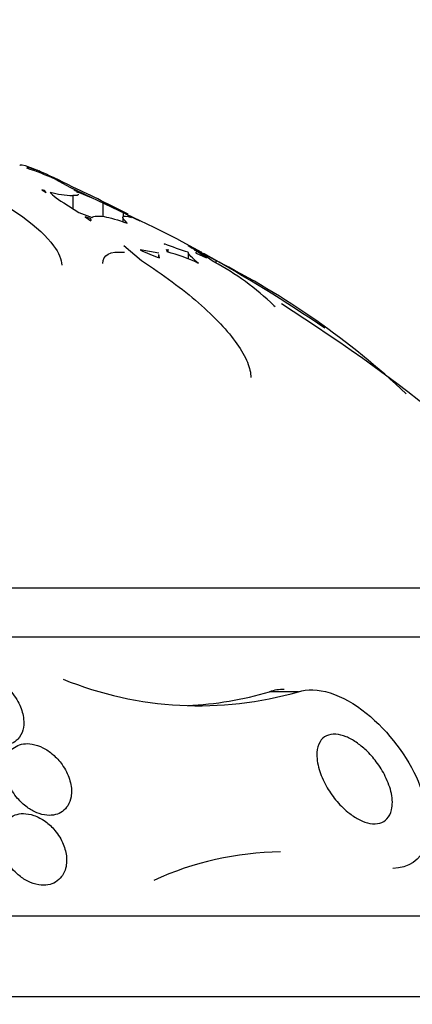
# Model space of a CAD drawing. Units: millimetres. Extents: x 0 to 744, y 0 to 1164.
# Drawn here: x 418 to 422, y 874 to 885 of the extents above; entities that cross this region are included whole.
import ezdxf
from ezdxf import colors
from ezdxf.entities.mleader import LeaderData, LeaderLine
from ezdxf.math import Vec2, Vec3

# ---------------------------------------------------------------- set-up
doc = ezdxf.new("R2010")
doc.units = ezdxf.units.MM
doc.layers.add('DV1_Défaut', color=7, linetype='Continuous')
doc.layers.add('Défaut', color=7, linetype='Continuous')

# ---------------------------------------------------------------- blocks, each defined once
blk = doc.blocks.new('_DOT')
at = {"color": 0}
blk.add_line((0, 0), (-1, 0), dxfattribs=at)
at = {"color": 0, "const_width": 0.333}
blk.add_lwpolyline([(-0.1665, 0, 1), (0.1665, 0, 1)], format="xyb", close=True, dxfattribs=at)
blk = doc.blocks.new('SE')
at = {"layer": 'DV1_Défaut', "color": 7, "linetype": 'Continuous'}
for p, q in [((417.963, 882.798), (418.126, 882.71)), ((418.126, 882.71), (419.065, 882.264)), ((417.846, 882.67), (417.817, 882.678)), ((417.817, 882.678), (417.865, 882.651)), ((417.846, 882.67), (417.846, 882.662)), ((417.865, 882.651), (417.846, 882.67)), ((418.161, 882.616), (418.161, 882.468)), ((418.237, 882.651), (418.176, 882.678)), ((418.176, 882.678), (418.186, 882.67)), ((418.186, 882.67), (418.237, 882.651)), ((418.06, 882.533), (418.229, 882.425)), ((418.494, 882.533), (418.494, 882.379)), ((418.722, 882.425), (418.494, 882.533)), ((418.229, 882.425), (418.376, 882.37)), ((418.297, 882.379), (418.361, 882.335)), ((418.364, 882.354), (418.297, 882.379)), ((418.72, 882.368), (418.72, 882.32)), ((418.722, 882.425), (418.722, 882.38)), ((418.814, 882.37), (418.722, 882.425)), ((418.907, 882.335), (418.817, 882.379)), ((418.817, 882.379), (418.859, 882.354)), ((418.361, 882.335), (418.362, 882.338)), ((418.361, 882.338), (418.361, 882.335)), ((418.363, 882.346), (418.364, 882.354)), ((418.859, 882.354), (418.907, 882.335)), ((419.065, 882.264), (419.317, 882.137)), ((418.729, 882.059), (418.926, 881.89)), ((419.181, 882.08), (419.185, 882.068)), ((419.317, 882.137), (419.378, 882.101)), ((419.378, 882.101), (419.597, 881.982)), ((419.756, 881.89), (419.446, 882.059)), ((419.446, 882.059), (419.492, 882.028)), ((419.119, 881.971), (418.913, 882.008)), ((419.117, 881.956), (419.117, 881.924)), ((419.129, 881.92), (419.122, 881.956)), ((419.203, 882.016), (419.213, 881.986)), ((419.223, 881.983), (419.223, 882.016)), ((419.448, 881.979), (419.448, 881.907)), ((419.53, 881.984), (419.537, 881.971)), ((419.537, 881.971), (419.654, 881.92)), ((419.756, 881.89), (419.756, 881.862)), ((420.404, 881.389), (420.42, 881.379)), ((394.894, 878.239), (424.394, 878.239)), ((394.394, 877.691), (424.894, 877.691)), ((420.679, 877.079), (420.355, 877.079)), ((392.144, 874.58), (427.144, 874.58)), ((391.644, 873.678), (427.644, 873.678))]:
    blk.add_line(p, q, dxfattribs=at)
for centre, radius, start, end in [((416.177, 878.66), 4.508, 66.6556, 70.9705), ((409.644, 864.292), 20.3, 66.1364, 66.3655), ((418.165, 883.49), 0.874, 252.9921, 269.7288), ((417.143, 879.727), 3.114, 64.2909, 70.055), ((420.451, 885.284), 3.447, 248.3796, 253.1129), ((419.723, 883.684), 1.861, 244.2268, 251.4071), ((418.818, 880.36), 1.673, 63.5158, 76.3292), ((418.216, 879.731), 2.628, 54.6812, 60.9663), ((418.768, 880.706), 1.502, 53.8928, 60.0532), ((395.721, 845.301), 43.769, 56.9392, 56.9454), ((409.644, 864.292), 20.3, 56.0762, 60.5551), ((418.291, 879.183), 3.055, 46.2325, 61.7759), ((415.688, 873.809), 9.047, 46.7939, 63.2782), ((409.644, 864.292), 20.26, 43.5037, 57.64), ((419.568, 880.95), 4.027, 247.9197, 286.019), ((419.274, 880.738), 3.816, 272.5343, 286.4673), ((420.515, 871.819), 3.473, 90.6336, 114.7084)]:
    blk.add_arc(centre, radius, start, end, dxfattribs=at)
for points, knots in [([(417.568, 882.95), (417.569, 882.966), (417.606, 882.96), (417.704, 882.923), (417.734, 882.911), (417.767, 882.896)], [0, 0, 0, 0, 0.743449, 0.743449, 1, 1, 1, 1]), ([(418.162, 882.708), (418.006, 882.788), (417.882, 882.847), (417.705, 882.921), (417.655, 882.933), (417.647, 882.921)], [0, 0, 0, 0, 0.5, 0.5, 1, 1, 1, 1]), ([(417.055, 882.708), (417.475, 882.493), (417.796, 882.258), (418.006, 881.976), (418.037, 881.902), (418.037, 881.839)], [0, 0, 0, 0, 0.7158648, 0.7158648, 1, 1, 1, 1]), ([(418.222, 882.629), (418.222, 882.626), (418.221, 882.624), (418.212, 882.615), (418.192, 882.613), (418.161, 882.616)], [0, 0, 0, 0, 0.237678, 0.237678, 1, 1, 1, 1]), ([(418.376, 882.37), (418.397, 882.388), (418.442, 882.392), (418.577, 882.369), (418.664, 882.344), (418.769, 882.306)], [0, 0, 0, 0, 0.5, 0.5, 1, 1, 1, 1]), ([(418.769, 882.306), (418.731, 882.344), (418.714, 882.369), (418.729, 882.392), (418.76, 882.388), (418.814, 882.37)], [0, 0, 0, 0, 0.5, 0.5, 1, 1, 1, 1]), ([(418.926, 881.89), (419.17, 881.733), (419.381, 881.575), (419.653, 881.339), (419.736, 881.26), (419.88, 881.107), (419.941, 881.033), (420.042, 880.89), (420.082, 880.82), (420.134, 880.693), (420.147, 880.636), (420.147, 880.584)], [0, 0, 0, 0, 0.335645, 0.335645, 0.503468, 0.503468, 0.671291, 0.671291, 0.839114, 0.839114, 1, 1, 1, 1]), ([(417.548, 876.55), (417.575, 876.579), (417.593, 876.614), (417.604, 876.652), (417.614, 876.69), (417.616, 876.732), (417.612, 876.774), (417.607, 876.825), (417.592, 876.878), (417.569, 876.93), (417.543, 876.986), (417.506, 877.043), (417.459, 877.094), (417.427, 877.13), (417.389, 877.164), (417.347, 877.193), (417.314, 877.216), (417.277, 877.236), (417.239, 877.251), (417.201, 877.266), (417.161, 877.276), (417.124, 877.279), (417.091, 877.282), (417.06, 877.279), (417.032, 877.273), (417.004, 877.266), (416.979, 877.255), (416.958, 877.24), (416.935, 877.224), (416.915, 877.204), (416.9, 877.181), (416.878, 877.147), (416.865, 877.107), (416.86, 877.065), (416.856, 877.023), (416.859, 876.977), (416.87, 876.93), (416.883, 876.876), (416.906, 876.819), (416.939, 876.765), (416.967, 876.719), (417.002, 876.673), (417.044, 876.633), (417.077, 876.601), (417.115, 876.571), (417.155, 876.547), (417.189, 876.527), (417.226, 876.51), (417.262, 876.498), (417.298, 876.487), (417.336, 876.48), (417.371, 876.48), (417.402, 876.48), (417.433, 876.485), (417.459, 876.494), (417.486, 876.503), (417.51, 876.517), (417.53, 876.534), (417.536, 876.539), (417.542, 876.544), (417.548, 876.55)], [0, 0, 0, 0, 0.058783, 0.058783, 0.058783, 0.117024, 0.117024, 0.117024, 0.186778, 0.186778, 0.186778, 0.263342, 0.263342, 0.263342, 0.316494, 0.316494, 0.316494, 0.359609, 0.359609, 0.359609, 0.403131, 0.403131, 0.403131, 0.440899, 0.440899, 0.440899, 0.477901, 0.477901, 0.477901, 0.519361, 0.519361, 0.519361, 0.581081, 0.581081, 0.581081, 0.643587, 0.643587, 0.643587, 0.717634, 0.717634, 0.717634, 0.780328, 0.780328, 0.780328, 0.829804, 0.829804, 0.829804, 0.871006, 0.871006, 0.871006, 0.91248, 0.91248, 0.91248, 0.949943, 0.949943, 0.949943, 0.988069, 0.988069, 0.988069, 1, 1, 1, 1]), ([(420.679, 877.079), (420.867, 877.153), (421.177, 877.049), (421.692, 876.633), (421.895, 876.352), (422.131, 875.811), (422.168, 875.549), (422.039, 875.205), (421.907, 875.11), (421.73, 875.108)], [0, 0, 0, 0, 0.26569, 0.26569, 0.53138, 0.53138, 0.79707, 0.79707, 1, 1, 1, 1]), ([(421.23, 875.736), (421.181, 875.776), (421.134, 875.824), (421.093, 875.874), (421.053, 875.923), (421.017, 875.976), (420.988, 876.028), (420.954, 876.09), (420.927, 876.152), (420.91, 876.212), (420.89, 876.278), (420.881, 876.343), (420.885, 876.4), (420.887, 876.446), (420.899, 876.489), (420.92, 876.522), (420.936, 876.55), (420.96, 876.572), (420.99, 876.587), (421.019, 876.601), (421.056, 876.608), (421.097, 876.605), (421.132, 876.603), (421.171, 876.593), (421.21, 876.577), (421.247, 876.562), (421.285, 876.541), (421.321, 876.517), (421.36, 876.49), (421.398, 876.459), (421.434, 876.426), (421.475, 876.387), (421.513, 876.343), (421.546, 876.299), (421.586, 876.246), (421.62, 876.19), (421.647, 876.135), (421.679, 876.07), (421.702, 876.005), (421.715, 875.944), (421.728, 875.878), (421.73, 875.815), (421.717, 875.762), (421.708, 875.723), (421.691, 875.688), (421.666, 875.661), (421.646, 875.639), (421.619, 875.623), (421.587, 875.614), (421.555, 875.605), (421.517, 875.603), (421.476, 875.611), (421.44, 875.617), (421.402, 875.63), (421.363, 875.649), (421.326, 875.668), (421.287, 875.692), (421.251, 875.719), (421.244, 875.725), (421.237, 875.73), (421.23, 875.736)], [0, 0, 0, 0, 0.055584, 0.055584, 0.055584, 0.11068, 0.11068, 0.11068, 0.1753, 0.1753, 0.1753, 0.247679, 0.247679, 0.247679, 0.306246, 0.306246, 0.306246, 0.353685, 0.353685, 0.353685, 0.401616, 0.401616, 0.401616, 0.442549, 0.442549, 0.442549, 0.480989, 0.480989, 0.480989, 0.522397, 0.522397, 0.522397, 0.570711, 0.570711, 0.570711, 0.62877, 0.62877, 0.62877, 0.696909, 0.696909, 0.696909, 0.77016, 0.77016, 0.77016, 0.823539, 0.823539, 0.823539, 0.868185, 0.868185, 0.868185, 0.91317, 0.91317, 0.91317, 0.953128, 0.953128, 0.953128, 0.992412, 0.992412, 0.992412, 1, 1, 1, 1]), ([(418.145, 875.943), (418.149, 875.994), (418.141, 876.05), (418.123, 876.105), (418.106, 876.159), (418.078, 876.215), (418.041, 876.266), (418.012, 876.307), (417.977, 876.346), (417.936, 876.381), (417.904, 876.409), (417.867, 876.434), (417.828, 876.453), (417.79, 876.473), (417.748, 876.488), (417.708, 876.495), (417.674, 876.501), (417.64, 876.502), (417.609, 876.497), (417.579, 876.493), (417.551, 876.483), (417.528, 876.47), (417.502, 876.456), (417.48, 876.437), (417.463, 876.415), (417.442, 876.39), (417.427, 876.36), (417.418, 876.328), (417.407, 876.29), (417.403, 876.248), (417.406, 876.204), (417.41, 876.154), (417.424, 876.101), (417.446, 876.049), (417.469, 875.994), (417.503, 875.938), (417.545, 875.889), (417.576, 875.853), (417.612, 875.819), (417.651, 875.79), (417.684, 875.766), (417.721, 875.745), (417.758, 875.73), (417.796, 875.714), (417.835, 875.704), (417.872, 875.701), (417.905, 875.698), (417.938, 875.701), (417.967, 875.708), (417.996, 875.715), (418.022, 875.728), (418.044, 875.743), (418.069, 875.761), (418.089, 875.783), (418.105, 875.808), (418.123, 875.837), (418.135, 875.871), (418.141, 875.906), (418.143, 875.918), (418.145, 875.93), (418.145, 875.943)], [0, 0, 0, 0, 0.072846, 0.072846, 0.072846, 0.145019, 0.145019, 0.145019, 0.201892, 0.201892, 0.201892, 0.248454, 0.248454, 0.248454, 0.295453, 0.295453, 0.295453, 0.336138, 0.336138, 0.336138, 0.375007, 0.375007, 0.375007, 0.41721, 0.41721, 0.41721, 0.466511, 0.466511, 0.466511, 0.525528, 0.525528, 0.525528, 0.594181, 0.594181, 0.594181, 0.667013, 0.667013, 0.667013, 0.719165, 0.719165, 0.719165, 0.763189, 0.763189, 0.763189, 0.807512, 0.807512, 0.807512, 0.847354, 0.847354, 0.847354, 0.887076, 0.887076, 0.887076, 0.931057, 0.931057, 0.931057, 0.982637, 0.982637, 0.982637, 1, 1, 1, 1]), ([(418.068, 875.072), (418.088, 875.119), (418.095, 875.174), (418.091, 875.23), (418.087, 875.279), (418.074, 875.329), (418.054, 875.379), (418.032, 875.431), (418.001, 875.484), (417.961, 875.532), (417.93, 875.569), (417.894, 875.603), (417.855, 875.632), (417.815, 875.66), (417.77, 875.684), (417.725, 875.7), (417.687, 875.713), (417.647, 875.72), (417.61, 875.72), (417.577, 875.72), (417.545, 875.714), (417.516, 875.704), (417.487, 875.694), (417.462, 875.679), (417.44, 875.66), (417.416, 875.639), (417.397, 875.613), (417.383, 875.584), (417.367, 875.552), (417.357, 875.514), (417.353, 875.475), (417.349, 875.43), (417.354, 875.382), (417.366, 875.334), (417.379, 875.281), (417.402, 875.227), (417.433, 875.177), (417.464, 875.127), (417.504, 875.078), (417.55, 875.038), (417.583, 875.009), (417.62, 874.984), (417.659, 874.965), (417.698, 874.945), (417.739, 874.931), (417.78, 874.924), (417.815, 874.918), (417.851, 874.918), (417.883, 874.924), (417.915, 874.929), (417.944, 874.94), (417.969, 874.955), (417.995, 874.971), (418.018, 874.992), (418.036, 875.016), (418.049, 875.033), (418.06, 875.052), (418.068, 875.072)], [0, 0, 0, 0, 0.0748, 0.0748, 0.0748, 0.13942, 0.13942, 0.13942, 0.209027, 0.209027, 0.209027, 0.262456, 0.262456, 0.262456, 0.31643, 0.31643, 0.31643, 0.362359, 0.362359, 0.362359, 0.403504, 0.403504, 0.403504, 0.445332, 0.445332, 0.445332, 0.491845, 0.491845, 0.491845, 0.545867, 0.545867, 0.545867, 0.608484, 0.608484, 0.608484, 0.67725, 0.67725, 0.67725, 0.745118, 0.745118, 0.745118, 0.792778, 0.792778, 0.792778, 0.840788, 0.840788, 0.840788, 0.88357, 0.88357, 0.88357, 0.924759, 0.924759, 0.924759, 0.968697, 0.968697, 0.968697, 1, 1, 1, 1])]:
    blk.add_open_spline(points, degree=3, knots=knots, dxfattribs=at)
for points in [[(418.779, 882.406), (418.584, 882.507), (418.375, 882.61), (418.162, 882.708)], [(417.91, 882.654), (417.913, 882.634), (417.971, 882.589), (418.06, 882.533)], [(418.495, 881.858), (418.495, 881.952), (418.571, 881.999), (418.739, 881.982)], [(419.564, 881.858), (419.49, 881.92), (419.448, 881.963), (419.448, 881.981)], [(420.519, 877.106), (420.464, 877.106), (420.41, 877.097), (420.355, 877.079)]]:
    blk.add_open_spline(points, degree=3, dxfattribs=at)

msp = doc.modelspace()

# ---------------------------------------------------------------- block references
at = {"layer": 'Défaut'}
msp.add_blockref('SE', (0, 0), dxfattribs=at)

# ---------------------------------------------------------------- leaders
at = {"layer": 'Défaut', "color": 7, "linetype": 'Continuous'}
ml = msp.add_multileader_mtext('Standard', dxfattribs=at)
ml.set_content('{\\pxsm0.9;\\fSolid Edge ISO|b1||i0||c0|p34;\\W1.;26/03/2024\\P}', color=256)
ml.set_leader_properties()
ml.set_arrow_properties(name='DOT')
ml.build(insert=Vec2(0, 0))
ml.multileader.update_dxf_attribs({"leader_type": 0, "dogleg_length": 0, "arrow_head_size": 12})
ctx = ml.context
ctx.base_point, ctx.char_height, ctx.arrow_head_size = Vec3(656.602, 1157.093), 12, 12
notes = []
notes.append((ctx, [(0, (0, 0, 0), (0, 0), (1, 0), 1, [])]))
ctx.mtext.insert = Vec3(658.602, 1163.093)
for ctx, leaders in notes:
    for number, flags, end, landing, length, lines in leaders:
        leader = LeaderData()
        leader.index, (leader.has_last_leader_line, leader.has_dogleg_vector, leader.attachment_direction) = number, flags
        leader.last_leader_point, leader.dogleg_vector, leader.dogleg_length = Vec3(end), Vec3(landing), length
        for number, points, colour, breaks in lines:
            line = LeaderLine()
            line.index, line.vertices, line.color, line.breaks = number, Vec3.list(points), colors.encode_raw_color(colour), breaks
            leader.lines.append(line)
        ctx.leaders.append(leader)

doc.saveas('drawing.dxf')
